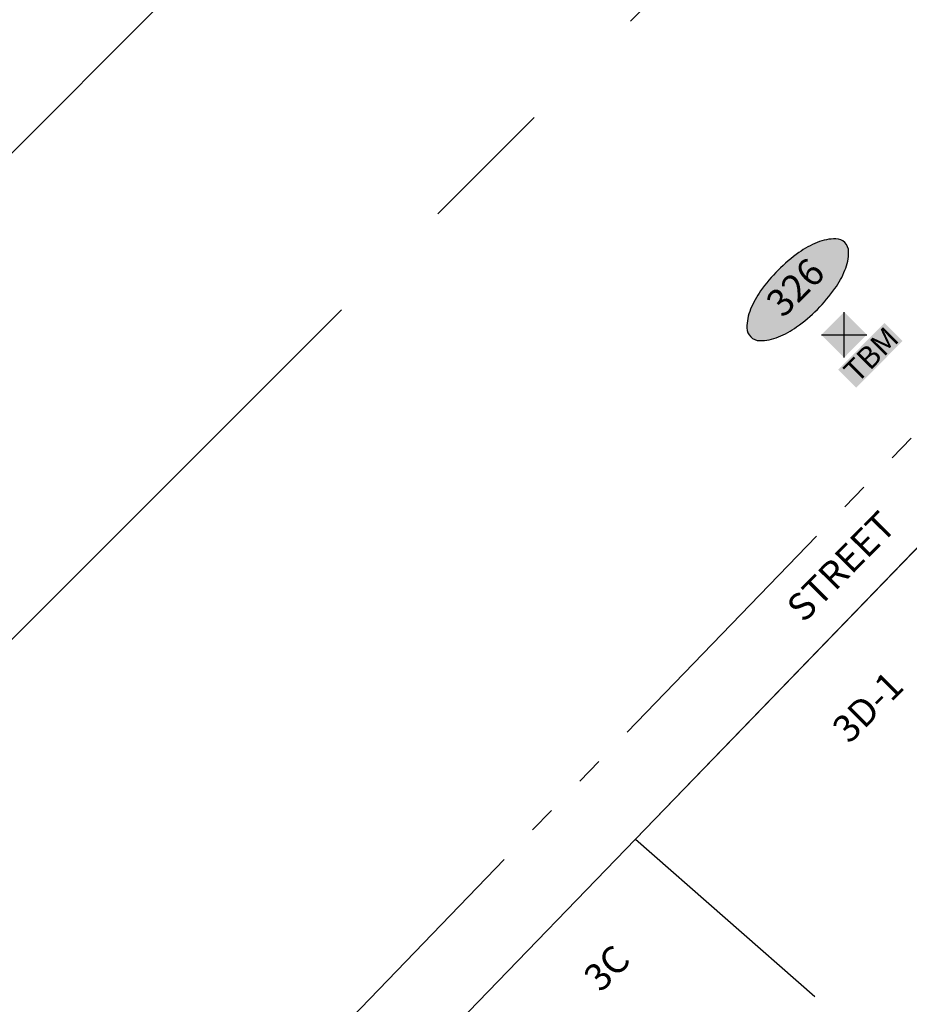
# Model space of a CAD drawing. Units: feet. Extents: x 48867 to 53327, y 49159 to 53507.
# Drawn here: x 51754 to 52408, y 51479 to 52202 of the extents above; entities that cross this region are included whole.
import ezdxf
from ezdxf.enums import TextEntityAlignment as Align

# ---------------------------------------------------------------- set-up
doc = ezdxf.new("R2010")
doc.units = ezdxf.units.FT
doc.header["$LTSCALE"] = 400
doc.header["$MEASUREMENT"] = 0
doc.linetypes.add('CENTER', pattern=[2, 1.25, -0.25, 0.25, -0.25])
doc.linetypes.add('PHANTOM3', pattern=[0.825, 0.5, -0.075, 0.05, -0.075, 0.05, -0.075])
for name, color, linetype in [('ELPC', 2, 'Continuous'), ('ELRP 14c', 5, 'PHANTOM3'), ('ELRP2', 2, 'Continuous'), ('ELRP3', 3, 'Continuous'), ('EP_Labels', 3, 'Continuous'), ('ESMask S2', 155, 'Continuous'), ('ESP_MASK', 155, 'Continuous'), ('ESPV', 2, 'Continuous'), ('STP 2 S1-3', 2, 'Continuous'), ('STP 3 S1-3', 3, 'Continuous')]:
    doc.layers.add(name, color=color, linetype=linetype)
doc.styles.add('L100', font='romans.shx', dxfattribs={"height": 20})
doc.styles.add('L80', font='STENCIL.shx', dxfattribs={"height": 0.08})
doc.styles.add('LOT-NO', font='romans.shx', dxfattribs={"height": 20})
doc.styles.add('NOTE', font='romans.shx', dxfattribs={"height": 16})

# ---------------------------------------------------------------- blocks, each defined once
blk = doc.blocks.new('eptbm')
for p, q in [((-0.0591, -0.0591), (0.0591, 0.0591)), ((-0.0591, 0.0591), (0.0591, -0.0591))]:
    blk.add_line(p, q)
at = {"layer": 'ESMask S2'}
for points in [[(-0.0591, 0.0591), (-0.0591, -0.0591), (0.0591, 0.0591), (0.0591, -0.0591)], [(-0.1061, -0.0753), (-0.1061, -0.1682), (0.135, -0.0741), (0.135, -0.1682)]]:
    blk.add_solid(points, dxfattribs=at)
at = {"style": 'L80'}
blk.add_text('TBM', height=0.08, dxfattribs=at).set_placement((-0.0938, -0.1613))
at = {"style": 'L80', "flags": 9}
blk.add_attdef('Legend', (0, 0), '', height=0.08, dxfattribs=at)
blk = doc.blocks.new('Point_Ellipse')
at = {"layer": 'ESP_MASK', "linetype": 'ByBlock'}
h = blk.add_hatch(color=256, dxfattribs=at)
edge = h.paths.add_edge_path()
edge.add_arc((0.1978, 0), 0.047, -0.0005, 44.8303)
edge.add_arc((0.1043, -0.0929), 0.1787, 44.8303, 67.3796)
edge.add_arc((0.0415, -0.2437), 0.3421, 67.3796, 80.2073)
edge.add_arc((0, -0.484), 0.586, 80.2073, 89.9995)
edge.add_arc((0, -0.484), 0.586, 89.9995, 99.7916)
edge.add_arc((-0.0415, -0.2437), 0.3421, 99.7916, 112.6193)
edge.add_arc((-0.1043, -0.0929), 0.1787, 112.6193, 135.1686)
edge.add_arc((-0.1977, 0), 0.047, 135.1686, 179.9995)
edge.add_arc((-0.1977, 0), 0.047, 179.9995, 224.8303)
edge.add_arc((-0.1043, 0.0929), 0.1787, 224.8303, 247.3796)
edge.add_arc((-0.0415, 0.2437), 0.3421, 247.3796, 260.2073)
edge.add_arc((0, 0.484), 0.586, 260.2073, 269.9995)
edge.add_arc((0, 0.484), 0.586, 269.9995, 279.7916)
edge.add_arc((0.0415, 0.2437), 0.3421, 279.7916, 292.6193)
edge.add_arc((0.1043, 0.0929), 0.1787, 292.6193, 315.1686)
edge.add_arc((0.1978, 0), 0.047, 315.1686, 359.9995)
at = {"color": 0, "linetype": 'ByBlock'}
blk.add_lwpolyline([(0.2447, 0, 0.198145), (0.2311, 0.0331, 0.098709), (0.1731, 0.0721, 0.05603), (0.0997, 0.0934, 0.042752), (0, 0.102, 0.042752), (-0.0997, 0.0934, 0.05603), (-0.1731, 0.0721, 0.098709), (-0.2311, 0.0331, 0.198145), (-0.2447, 0, 0.198145), (-0.2311, -0.0331, 0.098709), (-0.1731, -0.0721, 0.05603), (-0.0997, -0.0934, 0.042752), (0, -0.102, 0.042752), (0.0997, -0.0934, 0.05603), (0.1731, -0.0721, 0.098709), (0.2311, -0.0331, 0.198145)], format="xyb", close=True, dxfattribs=at)
at = {"color": 0, "linetype": 'ByBlock', "style": 'L100'}
blk.add_attdef('###', text='', height=0.1, dxfattribs=at).set_placement((0, 0), align=Align.MIDDLE)

msp = doc.modelspace()

# ---------------------------------------------------------------- linework, layer by layer
at = {"layer": 'ELPC', "linetype": 'CENTER'}
msp.add_line((52556.58, 52554.46), (50000, 50000), dxfattribs=at)
at = {"layer": 'ELRP 14c'}
msp.add_lwpolyline([(49375.29, 49284.2), (49360.75, 49261), (49038.15, 49571.76), (48975.35, 49632.4), (50451.13, 51161.96), (52029.28, 52797.39), (52223.68, 52610.4), (52736.73, 53305.49), (53302.78, 52740.81), (52615.91, 52231.62), (52490.53, 52138.82), (52568.78, 52060.32), (51103.08, 50542.63), (50856.15, 50177.12), (50303.47, 49690.01), (50186.63, 49510.13), (50111.14, 49558.85), (49948.76, 49307.22), (49881.53, 49350.65), (49881.53, 49350.65), (49881.53, 49350.65), (49553.68, 49561.78), (49424.43, 49360.48)], close=True, dxfattribs=at)
msp.add_lwpolyline([(50794.42, 51148.9), (52135.54, 52491.63, 0.037169), (52138.45, 52495.01), (52223.68, 52610.4)], format="xyb", dxfattribs=at)
at = {"layer": 'ELRP2'}
for p, q in [((52206.59, 51600.39), (52446.36, 51848.45)), ((52084.1, 51473.53), (52206.59, 51600.39)), ((52206.59, 51600.39), (52338.38, 51484.79))]:
    msp.add_line(p, q, dxfattribs=at)
at = {"layer": 'ELRP3'}
msp.add_lwpolyline([(51149.92, 50505.15), (51277.03, 50637.19), (51305.87, 50667.16), (51432.98, 50799.2), (51762.22, 51140.17), (51980.95, 51366.71), (52084.1, 51473.53), (52206.59, 51600.39), (52446.36, 51848.45)], dxfattribs=at)

# ---------------------------------------------------------------- block references
at = {"layer": 'EP_Labels', "ltscale": 1000, "xscale": 200.0000000000024, "yscale": 199.9999999999972, "zscale": 200, "rotation": 45.0352777777773}
msp.add_blockref('Point_Ellipse', (52325.81, 52003.85), dxfattribs=at).add_auto_attribs({'###': '326'})
at = {"layer": 'ESPV', "xscale": 200.0000000000024, "yscale": 199.9999999999972, "zscale": 200, "rotation": 45.03527777777776}
msp.add_blockref('eptbm', (52359.84, 51970.77, 123.53), dxfattribs=at)

# ---------------------------------------------------------------- texts
at = {"layer": 'STP 2 S1-3', "style": 'LOT-NO'}
for s, p in [('3D-1', (52377.25, 51697.59)), ('3C', (52185.51, 51505.85))]:
    msp.add_text(s, height=20, rotation=45, dxfattribs=at).set_placement(p, align=Align.MIDDLE_CENTER)
at = {"layer": 'STP 3 S1-3', "insert": (52315.93, 51772.74), "char_height": 20, "width": 271.77, "attachment_point": 1, "rotation": 45.35417, "style": 'NOTE'}
msp.add_mtext('STREET', dxfattribs=at)

doc.saveas('drawing.dxf')
